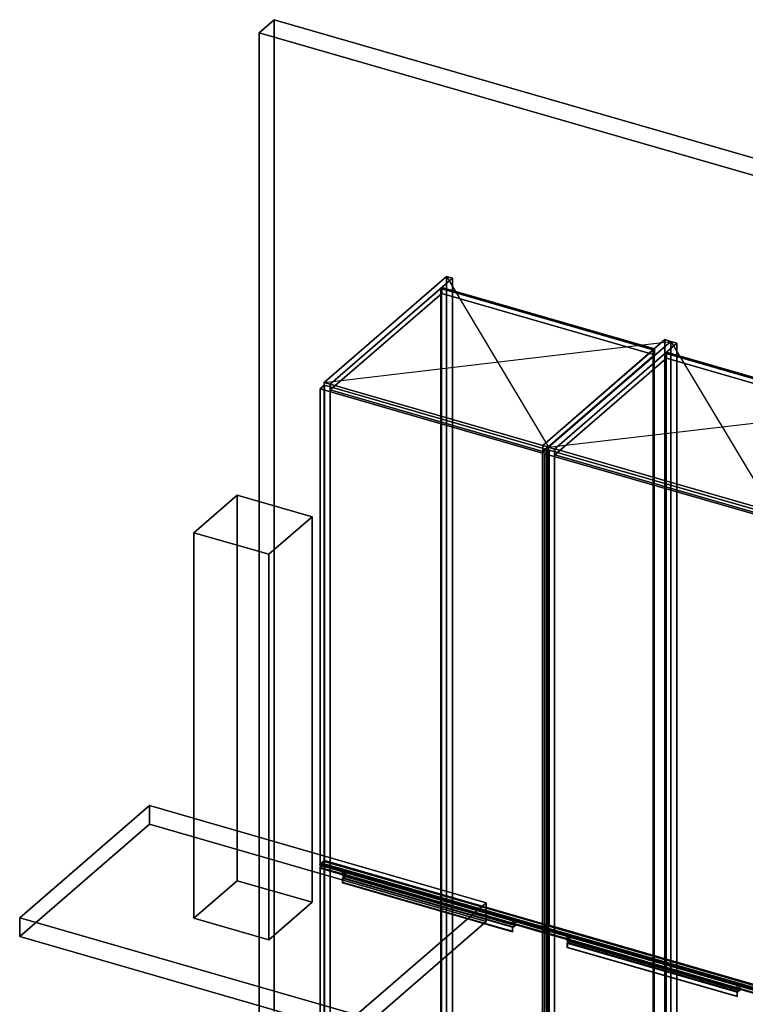
# Model space of a CAD drawing. Extents: x -2250 to 3499, y -2949 to 2325.
# Drawn here: x -554 to 1125, y 47 to 2325 of the extents above; entities that cross this region are included whole.
import ezdxf

# ---------------------------------------------------------------- set-up
doc = ezdxf.new("R2010")
doc.units = 0
doc.layers.add('layer0', color=7, linetype='CONTINUOUS')

# ---------------------------------------------------------------- blocks, each defined once
blk = doc.blocks.new('PF_OBJECT0')
at = {"layer": 'layer0'}
for p, q in [((35, 2325.3), (0, 2295)), ((0, 2295), (35, 2325.3)), ((35, 30.3), (35, 2325.3)), ((35, 2325.3), (3499.1, 1325.3)), ((3499.1, 1325.3), (35, 2325.3)), ((35, 2325.3), (35, 30.3)), ((0, 2295), (3464.1, 1295)), ((0, 0), (0, 2295)), ((0, 2295), (0, 0)), ((3464.1, 1295), (0, 2295))]:
    blk.add_line(p, q, dxfattribs=at)
blk = doc.blocks.new('PF_OBJECT4')
at = {"layer": 'layer0'}
for p, q in [((419.9, 1703.5), (421.9, 1705.2)), ((421.9, 1705.2), (419.9, 1703.5)), ((911.8, 1561.5), (419.9, 1703.5)), ((419.9, 1703.5), (419.9, -22.5)), ((419.9, -22.5), (419.9, 1703.5)), ((419.9, 1703.5), (911.8, 1561.5)), ((421.9, -20.7), (421.9, 1705.2)), ((421.9, 1705.2), (913.8, 1563.2)), ((421.9, 1705.2), (421.9, -20.7)), ((913.8, 1563.2), (421.9, 1705.2)), ((913.8, 1563.2), (911.8, 1561.5)), ((911.8, 1561.5), (913.8, 1563.2)), ((911.8, -164.5), (911.8, 1561.5)), ((911.8, 1561.5), (911.8, -164.5)), ((913.8, 1563.2), (913.8, -162.7)), ((913.8, -162.7), (913.8, 1563.2)), ((421.9, -20.7), (419.9, -22.5)), ((419.9, -22.5), (421.9, -20.7)), ((419.9, -22.5), (911.8, -164.5)), ((911.8, -164.5), (419.9, -22.5)), ((913.8, -162.7), (421.9, -20.7)), ((421.9, -20.7), (913.8, -162.7)), ((911.8, -164.5), (913.8, -162.7)), ((913.8, -162.7), (911.8, -164.5))]:
    blk.add_line(p, q, dxfattribs=at)
blk = doc.blocks.new('PF_OBJECT5')
at = {"layer": 'layer0'}
for p, q in [((433, 1730.9), (150, 1485.8)), ((150, 1485.8), (433, 1730.9)), ((163.9, 1481.8), (446.9, 1726.9)), ((446.9, 1726.9), (163.9, 1481.8)), ((446.9, 1726.9), (433, 1730.9)), ((433, 1730.9), (433, 4.9)), ((433, 4.9), (433, 1730.9)), ((433, 1730.9), (446.9, 1726.9)), ((446.9, 0.9), (446.9, 1726.9)), ((446.9, 1726.9), (446.9, 0.9)), ((422.4, 1705.7), (164.4, 1482.2)), ((164.4, 1482.2), (422.4, 1705.7)), ((164.4, 1468.4), (422.4, 1691.8)), ((422.4, 1691.8), (164.4, 1468.4)), ((914.3, 1563.7), (422.4, 1705.7)), ((422.4, 1705.7), (422.4, 1691.8)), ((422.4, 1691.8), (422.4, 1705.7)), ((422.4, 1705.7), (914.3, 1563.7)), ((422.4, 1691.8), (914.3, 1549.8)), ((914.3, 1549.8), (422.4, 1691.8)), ((938.8, 1584.9), (655.8, 1339.8)), ((655.8, 1339.8), (938.8, 1584.9)), ((669.6, 1335.8), (952.6, 1580.9)), ((952.6, 1580.9), (669.6, 1335.8)), ((952.6, 1580.9), (938.8, 1584.9)), ((938.8, 1584.9), (938.8, -141.1)), ((938.8, -141.1), (938.8, 1584.9)), ((938.8, 1584.9), (952.6, 1580.9)), ((952.6, -145.1), (952.6, 1580.9)), ((952.6, 1580.9), (952.6, -145.1)), ((656.3, 1340.2), (914.3, 1563.7)), ((914.3, 1563.7), (656.3, 1340.2)), ((914.3, 1549.8), (656.3, 1326.4)), ((656.3, 1326.4), (914.3, 1549.8)), ((914.3, 1549.8), (914.3, 1563.7)), ((914.3, 1563.7), (914.3, 1549.8)), ((150, 1485.8), (163.9, 1481.8)), ((150, -240.2), (150, 1485.8)), ((163.9, 1481.8), (150, 1485.8)), ((150, 1485.8), (150, -240.2)), ((163.9, 1481.8), (163.9, -244.2)), ((163.9, -244.2), (163.9, 1481.8)), ((164.4, 1482.2), (656.3, 1340.2)), ((164.4, 1468.4), (164.4, 1482.2)), ((656.3, 1340.2), (164.4, 1482.2)), ((164.4, 1482.2), (164.4, 1468.4)), ((656.3, 1326.4), (164.4, 1468.4)), ((164.4, 1468.4), (656.3, 1326.4)), ((655.8, 1339.8), (669.6, 1335.8)), ((655.8, -386.2), (655.8, 1339.8)), ((669.6, 1335.8), (655.8, 1339.8)), ((655.8, 1339.8), (655.8, -386.2)), ((656.3, 1340.2), (656.3, 1326.4)), ((656.3, 1326.4), (656.3, 1340.2)), ((669.6, 1335.8), (669.6, -390.2)), ((669.6, -390.2), (669.6, 1335.8)), ((150, -240.2), (433, 4.9)), ((433, 4.9), (150, -240.2)), ((446.9, 0.9), (163.9, -244.2)), ((163.9, -244.2), (446.9, 0.9)), ((433, 4.9), (446.9, 0.9)), ((446.9, 0.9), (433, 4.9)), ((655.8, -386.2), (938.8, -141.1)), ((938.8, -141.1), (655.8, -386.2)), ((952.6, -145.1), (669.6, -390.2)), ((669.6, -390.2), (952.6, -145.1)), ((938.8, -141.1), (952.6, -145.1)), ((952.6, -145.1), (938.8, -141.1)), ((163.9, -244.2), (150, -240.2)), ((150, -240.2), (163.9, -244.2)), ((669.6, -390.2), (655.8, -386.2)), ((655.8, -386.2), (669.6, -390.2))]:
    blk.add_line(p, q, dxfattribs=at)
blk = doc.blocks.new('PF_SKETCH6')
at = {"layer": 'layer0'}
blk.add_line((433, 1730.9), (669.6, 1335.8), dxfattribs=at)
blk = doc.blocks.new('PF_SKETCH7')
at = {"layer": 'layer0'}
blk.add_line((150, 1485.8), (952.6, 1580.9), dxfattribs=at)
blk = doc.blocks.new('PF_OBJECT12')
at = {"layer": 'layer0'}
for p, q in [((140.6, 363.6), (150.6, 372.2)), ((150.6, 372.2), (140.6, 363.6)), ((150.6, 370.5), (140.6, 361.8)), ((140.6, 361.8), (150.6, 370.5)), ((150.6, 370.5), (150.6, 372.2)), ((150.6, 372.2), (665, 223.7)), ((150.6, 372.2), (150.6, 370.5)), ((665, 223.7), (150.6, 372.2)), ((665, 222), (150.6, 370.5)), ((150.6, 370.5), (665, 222)), ((140.6, 361.8), (140.6, 363.6)), ((201.2, 346.1), (140.6, 363.6)), ((140.6, 363.6), (140.6, 361.8)), ((140.6, 363.6), (655, 215.1)), ((655, 213.3), (140.6, 361.8)), ((140.6, 361.8), (201.2, 344.3)), ((193.7, 339.6), (201.2, 346.1)), ((201.2, 346.1), (193.7, 339.6)), ((193.7, 337.8), (201.2, 344.3)), ((201.2, 344.3), (193.7, 337.8)), ((201.2, 344.3), (201.2, 346.1)), ((201.2, 346.1), (201.2, 344.3)), ((594.4, 232.6), (201.2, 346.1)), ((201.2, 344.3), (594.4, 230.8)), ((192.7, 338.7), (193.7, 339.6)), ((193.7, 339.6), (192.7, 338.7)), ((192.7, 328.3), (192.7, 338.7)), ((192.7, 338.7), (585.9, 225.2)), ((192.7, 338.7), (192.7, 328.3)), ((585.9, 225.2), (192.7, 338.7)), ((192.7, 328.3), (193.7, 329.2)), ((193.7, 329.2), (192.7, 328.3)), ((585.9, 214.8), (192.7, 328.3)), ((192.7, 328.3), (585.9, 214.8)), ((193.7, 337.8), (193.7, 339.6)), ((193.7, 339.6), (586.9, 226.1)), ((193.7, 339.6), (193.7, 329.2)), ((586.9, 226.1), (193.7, 339.6)), ((586.9, 224.3), (193.7, 337.8)), ((193.7, 329.2), (586.9, 215.7)), ((594.4, 232.6), (586.9, 226.1)), ((586.9, 226.1), (594.4, 232.6)), ((594.4, 230.8), (586.9, 224.3)), ((586.9, 224.3), (594.4, 230.8)), ((655, 215.1), (594.4, 232.6)), ((594.4, 232.6), (594.4, 230.8)), ((594.4, 230.8), (594.4, 232.6)), ((594.4, 230.8), (655, 213.3)), ((586.9, 226.1), (585.9, 225.2)), ((585.9, 225.2), (586.9, 226.1)), ((585.9, 225.2), (585.9, 214.8)), ((585.9, 214.8), (585.9, 225.2)), ((586.9, 215.7), (585.9, 214.8)), ((585.9, 214.8), (586.9, 215.7)), ((586.9, 226.1), (586.9, 224.3)), ((586.9, 215.7), (586.9, 226.1)), ((665, 223.7), (655, 215.1)), ((655, 215.1), (665, 223.7)), ((655, 213.3), (665, 222)), ((665, 222), (655, 213.3)), ((655, 215.1), (655, 213.3)), ((655, 213.3), (655, 215.1)), ((665, 223.7), (665, 222)), ((665, 222), (665, 223.7))]:
    blk.add_line(p, q, dxfattribs=at)
blk = doc.blocks.new('PF_OBJECT13')
at = {"layer": 'layer0'}
for p, q in [((141.1, 362.3), (151.1, 370.9)), ((151.1, 370.9), (141.1, 362.3)), ((151.1, -239.6), (151.1, 370.9)), ((151.1, 370.9), (665.5, 222.4)), ((151.1, 370.9), (151.1, -239.6)), ((665.5, 222.4), (151.1, 370.9)), ((655.5, 213.8), (141.1, 362.3)), ((141.1, 362.3), (141.1, -248.3)), ((141.1, -248.3), (141.1, 362.3)), ((141.1, 362.3), (655.5, 213.8)), ((665.5, 222.4), (655.5, 213.8)), ((655.5, 213.8), (665.5, 222.4)), ((655.5, -396.8), (655.5, 213.8)), ((655.5, 213.8), (655.5, -396.8)), ((665.5, 222.4), (665.5, -388.1)), ((665.5, -388.1), (665.5, 222.4)), ((151.1, -239.6), (141.1, -248.3)), ((141.1, -248.3), (151.1, -239.6)), ((141.1, -248.3), (655.5, -396.8)), ((655.5, -396.8), (141.1, -248.3)), ((665.5, -388.1), (151.1, -239.6)), ((151.1, -239.6), (665.5, -388.1)), ((655.5, -396.8), (665.5, -388.1)), ((665.5, -388.1), (655.5, -396.8))]:
    blk.add_line(p, q, dxfattribs=at)
blk = doc.blocks.new('PF_OBJECT14')
at = {"layer": 'layer0'}
for p, q in [((140.6, 370.5), (150.6, 379.1)), ((150.6, 379.1), (140.6, 370.5)), ((150.6, 377.4), (140.6, 368.8)), ((140.6, 368.8), (150.6, 377.4)), ((140.6, 368.8), (140.6, 370.5)), ((140.6, 370.5), (655, 222)), ((201.2, 353), (140.6, 370.5)), ((140.6, 370.5), (140.6, 368.8)), ((140.6, 368.8), (201.2, 351.3)), ((655, 220.3), (140.6, 368.8)), ((150.6, 379.1), (665, 230.6)), ((150.6, 377.4), (150.6, 379.1)), ((150.6, 379.1), (150.6, 377.4)), ((665, 230.6), (150.6, 379.1)), ((665, 228.9), (150.6, 377.4)), ((150.6, 377.4), (665, 228.9)), ((193.7, 355.1), (192.7, 354.3)), ((192.7, 354.3), (193.7, 355.1)), ((192.7, 354.3), (585.9, 240.8)), ((192.7, 343.9), (192.7, 354.3)), ((585.9, 240.8), (192.7, 354.3)), ((192.7, 354.3), (192.7, 343.9)), ((193.7, 344.8), (192.7, 343.9)), ((192.7, 343.9), (193.7, 344.8)), ((585.9, 230.4), (192.7, 343.9)), ((192.7, 343.9), (585.9, 230.4)), ((586.9, 241.6), (193.7, 355.1)), ((193.7, 355.1), (193.7, 344.8)), ((201.2, 353), (193.7, 346.5)), ((193.7, 346.5), (201.2, 353)), ((201.2, 351.3), (193.7, 344.8)), ((193.7, 344.8), (201.2, 351.3)), ((193.7, 346.5), (586.9, 233)), ((193.7, 344.8), (193.7, 346.5)), ((586.9, 231.3), (193.7, 344.8)), ((193.7, 344.8), (586.9, 231.3)), ((594.4, 239.5), (201.2, 353)), ((201.2, 351.3), (201.2, 353)), ((201.2, 353), (201.2, 351.3)), ((201.2, 351.3), (594.4, 237.8)), ((585.9, 240.8), (586.9, 241.6)), ((586.9, 241.6), (585.9, 240.8)), ((585.9, 240.8), (585.9, 230.4)), ((585.9, 230.4), (585.9, 240.8)), ((585.9, 230.4), (586.9, 231.3)), ((586.9, 231.3), (585.9, 230.4)), ((586.9, 231.3), (586.9, 241.6)), ((586.9, 233), (594.4, 239.5)), ((594.4, 239.5), (586.9, 233)), ((586.9, 231.3), (594.4, 237.8)), ((594.4, 237.8), (586.9, 231.3)), ((586.9, 233), (586.9, 231.3)), ((655, 222), (594.4, 239.5)), ((594.4, 239.5), (594.4, 237.8)), ((594.4, 237.8), (594.4, 239.5)), ((594.4, 237.8), (655, 220.3)), ((665, 230.6), (655, 222)), ((655, 222), (665, 230.6)), ((655, 220.3), (665, 228.9)), ((665, 228.9), (655, 220.3)), ((665, 230.6), (665, 228.9)), ((665, 228.9), (665, 230.6)), ((655, 222), (655, 220.3)), ((655, 220.3), (655, 222))]:
    blk.add_line(p, q, dxfattribs=at)
blk = doc.blocks.new('PF_OBJECT15')
at = {"layer": 'layer0'}
for p, q in [((141.1, 1470.8), (151.1, 1479.4)), ((151.1, 1479.4), (141.1, 1470.8)), ((655.5, 1322.3), (141.1, 1470.8)), ((141.1, 1470.8), (141.1, 370.9)), ((141.1, 370.9), (141.1, 1470.8)), ((141.1, 1470.8), (655.5, 1322.3)), ((151.1, 379.6), (151.1, 1479.4)), ((151.1, 1479.4), (665.5, 1330.9)), ((151.1, 1479.4), (151.1, 379.6)), ((665.5, 1330.9), (151.1, 1479.4)), ((665.5, 1330.9), (655.5, 1322.3)), ((655.5, 1322.3), (665.5, 1330.9)), ((655.5, 222.4), (655.5, 1322.3)), ((655.5, 1322.3), (655.5, 222.4)), ((665.5, 1330.9), (665.5, 231.1)), ((665.5, 231.1), (665.5, 1330.9)), ((151.1, 379.6), (141.1, 370.9)), ((141.1, 370.9), (151.1, 379.6)), ((141.1, 370.9), (655.5, 222.4)), ((655.5, 222.4), (141.1, 370.9)), ((665.5, 231.1), (151.1, 379.6)), ((151.1, 379.6), (665.5, 231.1)), ((655.5, 222.4), (665.5, 231.1)), ((665.5, 231.1), (655.5, 222.4))]:
    blk.add_line(p, q, dxfattribs=at)
blk = doc.blocks.new('PF_OBJECT18')
at = {"layer": 'layer0'}
for p, q in [((939.5, 1553.5), (941.5, 1555.2)), ((941.5, 1555.2), (939.5, 1553.5)), ((1431.4, 1411.5), (939.5, 1553.5)), ((939.5, 1553.5), (939.5, -172.5)), ((939.5, -172.5), (939.5, 1553.5)), ((939.5, 1553.5), (1431.4, 1411.5)), ((941.5, -170.7), (941.5, 1555.2)), ((941.5, 1555.2), (1433.4, 1413.2)), ((941.5, 1555.2), (941.5, -170.7)), ((1433.4, 1413.2), (941.5, 1555.2)), ((1433.4, 1413.2), (1431.4, 1411.5)), ((1431.4, 1411.5), (1433.4, 1413.2)), ((1433.4, 1413.2), (1433.4, -312.7)), ((1433.4, -312.7), (1433.4, 1413.2)), ((1431.4, -314.5), (1431.4, 1411.5)), ((1431.4, 1411.5), (1431.4, -314.5)), ((941.5, -170.7), (939.5, -172.5)), ((939.5, -172.5), (941.5, -170.7)), ((939.5, -172.5), (1431.4, -314.5)), ((1431.4, -314.5), (939.5, -172.5)), ((1433.4, -312.7), (941.5, -170.7)), ((941.5, -170.7), (1433.4, -312.7)), ((1431.4, -314.5), (1433.4, -312.7)), ((1433.4, -312.7), (1431.4, -314.5))]:
    blk.add_line(p, q, dxfattribs=at)
blk = doc.blocks.new('PF_OBJECT19')
at = {"layer": 'layer0'}
for p, q in [((952.6, 1580.9), (669.6, 1335.8)), ((669.6, 1335.8), (952.6, 1580.9)), ((683.5, 1331.8), (966.5, 1576.9)), ((966.5, 1576.9), (683.5, 1331.8)), ((966.5, 1576.9), (952.6, 1580.9)), ((952.6, 1580.9), (952.6, -145.1)), ((952.6, -145.1), (952.6, 1580.9)), ((952.6, 1580.9), (966.5, 1576.9)), ((966.5, -149.1), (966.5, 1576.9)), ((966.5, 1576.9), (966.5, -149.1)), ((942, 1555.7), (684, 1332.2)), ((684, 1332.2), (942, 1555.7)), ((1433.9, 1413.7), (942, 1555.7)), ((942, 1555.7), (942, 1541.8)), ((942, 1541.8), (942, 1555.7)), ((942, 1555.7), (1433.9, 1413.7)), ((684, 1318.4), (942, 1541.8)), ((942, 1541.8), (684, 1318.4)), ((942, 1541.8), (1433.9, 1399.8)), ((1433.9, 1399.8), (942, 1541.8)), ((1458.4, 1434.9), (1175.4, 1189.8)), ((1175.4, 1189.8), (1458.4, 1434.9)), ((1175.9, 1190.2), (1433.9, 1413.7)), ((1433.9, 1413.7), (1175.9, 1190.2)), ((1189.2, 1185.8), (1472.2, 1430.9)), ((1472.2, 1430.9), (1189.2, 1185.8)), ((1433.9, 1399.8), (1433.9, 1413.7)), ((1433.9, 1413.7), (1433.9, 1399.8)), ((1472.2, 1430.9), (1458.4, 1434.9)), ((1458.4, 1434.9), (1458.4, -291.1)), ((1458.4, -291.1), (1458.4, 1434.9)), ((1458.4, 1434.9), (1472.2, 1430.9)), ((1472.2, -295.1), (1472.2, 1430.9)), ((1472.2, 1430.9), (1472.2, -295.1)), ((1433.9, 1399.8), (1175.9, 1176.4)), ((1175.9, 1176.4), (1433.9, 1399.8)), ((669.6, 1335.8), (683.5, 1331.8)), ((669.6, -390.2), (669.6, 1335.8)), ((683.5, 1331.8), (669.6, 1335.8)), ((669.6, 1335.8), (669.6, -390.2)), ((683.5, 1331.8), (683.5, -394.2)), ((683.5, -394.2), (683.5, 1331.8)), ((684, 1332.2), (1175.9, 1190.2)), ((684, 1318.4), (684, 1332.2)), ((1175.9, 1190.2), (684, 1332.2)), ((684, 1332.2), (684, 1318.4)), ((1175.9, 1176.4), (684, 1318.4)), ((684, 1318.4), (1175.9, 1176.4)), ((1175.4, 1189.8), (1189.2, 1185.8)), ((1175.4, -536.2), (1175.4, 1189.8)), ((1189.2, 1185.8), (1175.4, 1189.8)), ((1175.4, 1189.8), (1175.4, -536.2)), ((1175.9, 1190.2), (1175.9, 1176.4)), ((1175.9, 1176.4), (1175.9, 1190.2)), ((1189.2, 1185.8), (1189.2, -540.2)), ((1189.2, -540.2), (1189.2, 1185.8)), ((669.6, -390.2), (952.6, -145.1)), ((952.6, -145.1), (669.6, -390.2)), ((966.5, -149.1), (683.5, -394.2)), ((683.5, -394.2), (966.5, -149.1)), ((952.6, -145.1), (966.5, -149.1)), ((966.5, -149.1), (952.6, -145.1)), ((1175.4, -536.2), (1458.4, -291.1)), ((1458.4, -291.1), (1175.4, -536.2)), ((1472.2, -295.1), (1189.2, -540.2)), ((1189.2, -540.2), (1472.2, -295.1)), ((1458.4, -291.1), (1472.2, -295.1)), ((1472.2, -295.1), (1458.4, -291.1)), ((683.5, -394.2), (669.6, -390.2)), ((669.6, -390.2), (683.5, -394.2)), ((1189.2, -540.2), (1175.4, -536.2)), ((1175.4, -536.2), (1189.2, -540.2))]:
    blk.add_line(p, q, dxfattribs=at)
blk = doc.blocks.new('PF_SKETCH20')
at = {"layer": 'layer0'}
blk.add_line((952.6, 1580.9), (1189.2, 1185.8), dxfattribs=at)
blk = doc.blocks.new('PF_SKETCH21')
at = {"layer": 'layer0'}
blk.add_line((669.6, 1335.8), (1472.2, 1430.9), dxfattribs=at)
blk = doc.blocks.new('PF_OBJECT26')
at = {"layer": 'layer0'}
for p, q in [((660.2, 213.6), (670.2, 222.2)), ((670.2, 222.2), (660.2, 213.6)), ((670.2, 220.5), (660.2, 211.8)), ((660.2, 211.8), (670.2, 220.5)), ((660.2, 211.8), (660.2, 213.6)), ((720.8, 196.1), (660.2, 213.6)), ((660.2, 213.6), (660.2, 211.8)), ((660.2, 213.6), (1174.6, 65.1)), ((1174.6, 63.3), (660.2, 211.8)), ((660.2, 211.8), (720.8, 194.3)), ((670.2, 220.5), (670.2, 222.2)), ((670.2, 222.2), (1184.6, 73.7)), ((670.2, 222.2), (670.2, 220.5)), ((1184.6, 73.7), (670.2, 222.2)), ((1184.6, 72), (670.2, 220.5)), ((670.2, 220.5), (1184.6, 72)), ((712.3, 188.7), (713.3, 189.6)), ((713.3, 189.6), (712.3, 188.7)), ((712.3, 178.3), (712.3, 188.7)), ((712.3, 188.7), (1105.5, 75.2)), ((712.3, 188.7), (712.3, 178.3)), ((1105.5, 75.2), (712.3, 188.7)), ((713.3, 189.6), (720.8, 196.1)), ((720.8, 196.1), (713.3, 189.6)), ((713.3, 187.8), (720.8, 194.3)), ((720.8, 194.3), (713.3, 187.8)), ((713.3, 187.8), (713.3, 189.6)), ((713.3, 189.6), (1106.5, 76.1)), ((713.3, 189.6), (713.3, 179.2)), ((1106.5, 76.1), (713.3, 189.6)), ((1106.5, 74.3), (713.3, 187.8)), ((720.8, 194.3), (720.8, 196.1)), ((720.8, 196.1), (720.8, 194.3)), ((1114, 82.6), (720.8, 196.1)), ((720.8, 194.3), (1114, 80.8)), ((712.3, 178.3), (713.3, 179.2)), ((713.3, 179.2), (712.3, 178.3)), ((1105.5, 64.8), (712.3, 178.3)), ((712.3, 178.3), (1105.5, 64.8)), ((713.3, 179.2), (1106.5, 65.7)), ((1106.5, 76.1), (1105.5, 75.2)), ((1105.5, 75.2), (1106.5, 76.1)), ((1105.5, 75.2), (1105.5, 64.8)), ((1105.5, 64.8), (1105.5, 75.2)), ((1114, 82.6), (1106.5, 76.1)), ((1106.5, 76.1), (1114, 82.6)), ((1114, 80.8), (1106.5, 74.3)), ((1106.5, 74.3), (1114, 80.8)), ((1106.5, 76.1), (1106.5, 74.3)), ((1106.5, 65.7), (1106.5, 76.1)), ((1174.6, 65.1), (1114, 82.6)), ((1114, 82.6), (1114, 80.8)), ((1114, 80.8), (1114, 82.6)), ((1114, 80.8), (1174.6, 63.3)), ((1184.6, 73.7), (1174.6, 65.1)), ((1174.6, 65.1), (1184.6, 73.7)), ((1174.6, 63.3), (1184.6, 72)), ((1184.6, 72), (1174.6, 63.3)), ((1184.6, 73.7), (1184.6, 72)), ((1184.6, 72), (1184.6, 73.7)), ((1106.5, 65.7), (1105.5, 64.8)), ((1105.5, 64.8), (1106.5, 65.7)), ((1174.6, 65.1), (1174.6, 63.3)), ((1174.6, 63.3), (1174.6, 65.1))]:
    blk.add_line(p, q, dxfattribs=at)
blk = doc.blocks.new('PF_OBJECT27')
at = {"layer": 'layer0'}
for p, q in [((660.7, 212.3), (670.7, 220.9)), ((670.7, 220.9), (660.7, 212.3)), ((1175.1, 63.8), (660.7, 212.3)), ((660.7, 212.3), (660.7, -398.3)), ((660.7, -398.3), (660.7, 212.3)), ((660.7, 212.3), (1175.1, 63.8)), ((670.7, -389.6), (670.7, 220.9)), ((670.7, 220.9), (1185.1, 72.4)), ((670.7, 220.9), (670.7, -389.6)), ((1185.1, 72.4), (670.7, 220.9)), ((1185.1, 72.4), (1175.1, 63.8)), ((1175.1, 63.8), (1185.1, 72.4)), ((1185.1, 72.4), (1185.1, -538.1)), ((1185.1, -538.1), (1185.1, 72.4)), ((1175.1, -546.8), (1175.1, 63.8)), ((1175.1, 63.8), (1175.1, -546.8)), ((670.7, -389.6), (660.7, -398.3)), ((660.7, -398.3), (670.7, -389.6)), ((660.7, -398.3), (1175.1, -546.8)), ((1175.1, -546.8), (660.7, -398.3)), ((1185.1, -538.1), (670.7, -389.6)), ((670.7, -389.6), (1185.1, -538.1)), ((1175.1, -546.8), (1185.1, -538.1)), ((1185.1, -538.1), (1175.1, -546.8))]:
    blk.add_line(p, q, dxfattribs=at)
blk = doc.blocks.new('PF_OBJECT28')
at = {"layer": 'layer0'}
for p, q in [((660.2, 220.5), (670.2, 229.1)), ((670.2, 229.1), (660.2, 220.5)), ((670.2, 229.1), (1184.6, 80.6)), ((670.2, 227.4), (670.2, 229.1)), ((670.2, 229.1), (670.2, 227.4)), ((1184.6, 80.6), (670.2, 229.1)), ((670.2, 227.4), (660.2, 218.8)), ((660.2, 218.8), (670.2, 227.4)), ((660.2, 218.8), (660.2, 220.5)), ((660.2, 220.5), (1174.6, 72)), ((720.8, 203), (660.2, 220.5)), ((660.2, 220.5), (660.2, 218.8)), ((660.2, 218.8), (720.8, 201.3)), ((1174.6, 70.3), (660.2, 218.8)), ((1184.6, 78.9), (670.2, 227.4)), ((670.2, 227.4), (1184.6, 78.9)), ((713.3, 205.1), (712.3, 204.3)), ((712.3, 204.3), (713.3, 205.1)), ((1106.5, 91.6), (713.3, 205.1)), ((713.3, 205.1), (713.3, 194.8)), ((712.3, 204.3), (1105.5, 90.8)), ((712.3, 193.9), (712.3, 204.3)), ((1105.5, 90.8), (712.3, 204.3)), ((712.3, 204.3), (712.3, 193.9)), ((713.3, 194.8), (712.3, 193.9)), ((712.3, 193.9), (713.3, 194.8)), ((1105.5, 80.4), (712.3, 193.9)), ((712.3, 193.9), (1105.5, 80.4)), ((720.8, 203), (713.3, 196.5)), ((713.3, 196.5), (720.8, 203)), ((720.8, 201.3), (713.3, 194.8)), ((713.3, 194.8), (720.8, 201.3)), ((713.3, 196.5), (1106.5, 83)), ((713.3, 194.8), (713.3, 196.5)), ((1106.5, 81.3), (713.3, 194.8)), ((713.3, 194.8), (1106.5, 81.3)), ((1114, 89.5), (720.8, 203)), ((720.8, 201.3), (720.8, 203)), ((720.8, 203), (720.8, 201.3)), ((720.8, 201.3), (1114, 87.8)), ((1105.5, 90.8), (1106.5, 91.6)), ((1106.5, 91.6), (1105.5, 90.8)), ((1106.5, 81.3), (1106.5, 91.6)), ((1105.5, 90.8), (1105.5, 80.4)), ((1105.5, 80.4), (1105.5, 90.8)), ((1105.5, 80.4), (1106.5, 81.3)), ((1106.5, 81.3), (1105.5, 80.4)), ((1106.5, 83), (1114, 89.5)), ((1114, 89.5), (1106.5, 83)), ((1106.5, 81.3), (1114, 87.8)), ((1114, 87.8), (1106.5, 81.3)), ((1106.5, 83), (1106.5, 81.3)), ((1174.6, 72), (1114, 89.5)), ((1114, 89.5), (1114, 87.8)), ((1114, 87.8), (1114, 89.5)), ((1114, 87.8), (1174.6, 70.3)), ((1184.6, 80.6), (1174.6, 72)), ((1174.6, 72), (1184.6, 80.6)), ((1174.6, 70.3), (1184.6, 78.9)), ((1184.6, 78.9), (1174.6, 70.3)), ((1174.6, 72), (1174.6, 70.3)), ((1174.6, 70.3), (1174.6, 72)), ((1184.6, 80.6), (1184.6, 78.9)), ((1184.6, 78.9), (1184.6, 80.6))]:
    blk.add_line(p, q, dxfattribs=at)
blk = doc.blocks.new('PF_OBJECT29')
at = {"layer": 'layer0'}
for p, q in [((660.7, 1320.8), (670.7, 1329.4)), ((670.7, 1329.4), (660.7, 1320.8)), ((670.7, 229.6), (670.7, 1329.4)), ((670.7, 1329.4), (1185.1, 1180.9)), ((670.7, 1329.4), (670.7, 229.6)), ((1185.1, 1180.9), (670.7, 1329.4)), ((1175.1, 1172.3), (660.7, 1320.8)), ((660.7, 1320.8), (660.7, 220.9)), ((660.7, 220.9), (660.7, 1320.8)), ((660.7, 1320.8), (1175.1, 1172.3)), ((1185.1, 1180.9), (1175.1, 1172.3)), ((1175.1, 1172.3), (1185.1, 1180.9)), ((1175.1, 72.4), (1175.1, 1172.3)), ((1175.1, 1172.3), (1175.1, 72.4)), ((1185.1, 1180.9), (1185.1, 81.1)), ((1185.1, 81.1), (1185.1, 1180.9)), ((670.7, 229.6), (660.7, 220.9)), ((660.7, 220.9), (670.7, 229.6)), ((1185.1, 81.1), (670.7, 229.6)), ((670.7, 229.6), (1185.1, 81.1)), ((660.7, 220.9), (1175.1, 72.4)), ((1175.1, 72.4), (660.7, 220.9)), ((1175.1, 72.4), (1185.1, 81.1)), ((1185.1, 81.1), (1175.1, 72.4))]:
    blk.add_line(p, q, dxfattribs=at)
blk = doc.blocks.new('PF_OBJECT193')
at = {"layer": 'layer0'}
for p, q in [((-554.1, 247.1), (-254.1, 506.9)), ((-254.1, 506.9), (-554.1, 247.1)), ((-254.1, 463.6), (-254.1, 506.9)), ((-254.1, 506.9), (525.3, 281.9)), ((-254.1, 506.9), (-254.1, 463.6)), ((525.3, 281.9), (-254.1, 506.9)), ((-254.1, 463.6), (-554.1, 203.8)), ((-554.1, 203.8), (-254.1, 463.6)), ((525.3, 238.6), (-254.1, 463.6)), ((-254.1, 463.6), (525.3, 238.6)), ((525.3, 281.9), (225.3, 22.1)), ((225.3, 22.1), (525.3, 281.9)), ((525.3, 281.9), (525.3, 238.6)), ((525.3, 238.6), (525.3, 281.9)), ((225.3, 22.1), (-554.1, 247.1)), ((-554.1, 247.1), (-554.1, 203.8)), ((-554.1, 203.8), (-554.1, 247.1)), ((-554.1, 247.1), (225.3, 22.1)), ((225.3, -21.2), (525.3, 238.6)), ((525.3, 238.6), (225.3, -21.2)), ((-554.1, 203.8), (225.3, -21.2)), ((225.3, -21.2), (-554.1, 203.8)), ((225.3, -21.2), (225.3, 22.1)), ((225.3, 22.1), (225.3, -21.2))]:
    blk.add_line(p, q, dxfattribs=at)
blk = doc.blocks.new('PF_OBJECT194')
at = {"layer": 'layer0'}
for p, q in [((-151, 1138.2), (-51, 1224.8)), ((-51, 1224.8), (-151, 1138.2)), ((-51, 332.8), (-51, 1224.8)), ((-51, 1224.8), (122.2, 1174.8)), ((-51, 1224.8), (-51, 332.8)), ((122.2, 1174.8), (-51, 1224.8)), ((122.2, 1174.8), (22.2, 1088.2)), ((22.2, 1088.2), (122.2, 1174.8)), ((122.2, 1174.8), (122.2, 282.8)), ((122.2, 282.8), (122.2, 1174.8)), ((22.2, 1088.2), (-151, 1138.2)), ((-151, 1138.2), (-151, 246.2)), ((-151, 246.2), (-151, 1138.2)), ((-151, 1138.2), (22.2, 1088.2)), ((22.2, 196.2), (22.2, 1088.2)), ((22.2, 1088.2), (22.2, 196.2)), ((-51, 332.8), (-151, 246.2)), ((-151, 246.2), (-51, 332.8)), ((122.2, 282.8), (-51, 332.8)), ((-51, 332.8), (122.2, 282.8)), ((22.2, 196.2), (122.2, 282.8)), ((122.2, 282.8), (22.2, 196.2)), ((-151, 246.2), (22.2, 196.2)), ((22.2, 196.2), (-151, 246.2))]:
    blk.add_line(p, q, dxfattribs=at)

msp = doc.modelspace()

# ---------------------------------------------------------------- block references
for name in ['PF_OBJECT0', 'PF_OBJECT5', 'PF_SKETCH6', 'PF_OBJECT4', 'PF_SKETCH7', 'PF_OBJECT19', 'PF_SKETCH20', 'PF_OBJECT18', 'PF_OBJECT15', 'PF_SKETCH21', 'PF_OBJECT29', 'PF_OBJECT194', 'PF_OBJECT193', 'PF_OBJECT14', 'PF_OBJECT12', 'PF_OBJECT13', 'PF_OBJECT28', 'PF_OBJECT26', 'PF_OBJECT27']:
    msp.add_blockref(name, (0, 0))

doc.saveas('drawing.dxf')
